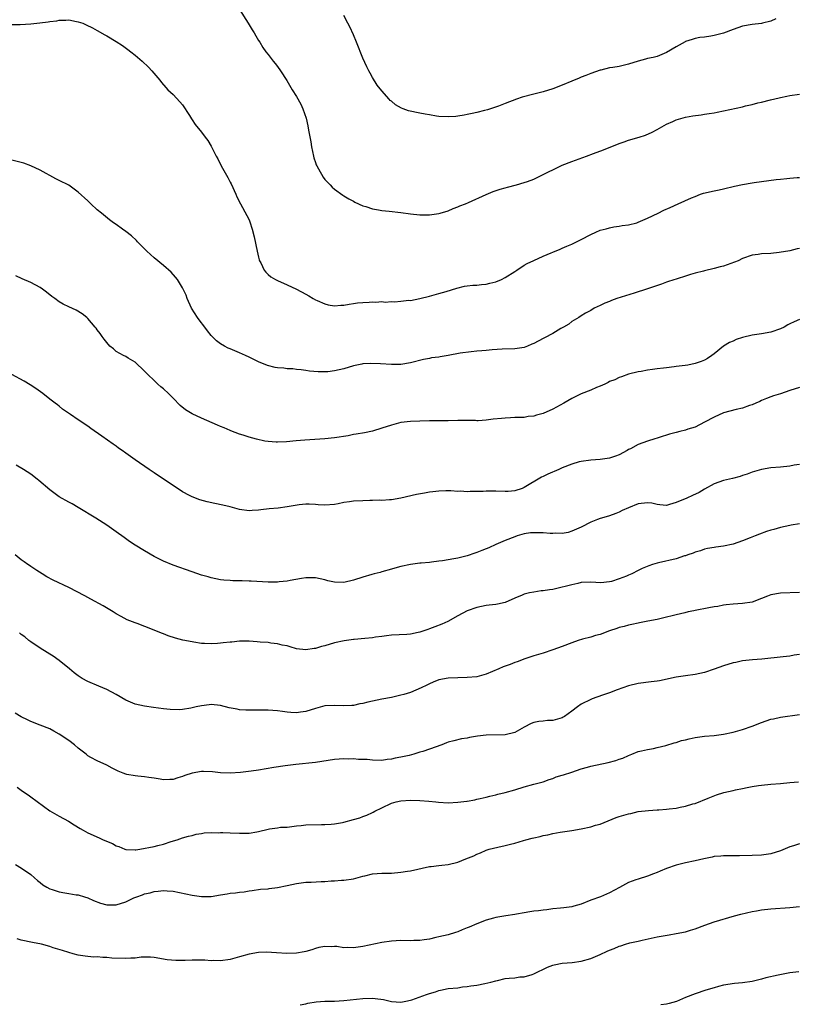
# Model space of a CAD drawing. Units: inches. Extents: x 2619000 to 2622000, y 1476000 to 1479000.
# Drawn here: x 2620373 to 2620537, y 1478426 to 1478634 of the extents above; entities that cross this region are included whole.
import ezdxf

# ---------------------------------------------------------------- set-up
doc = ezdxf.new("R2010")
doc.units = ezdxf.units.IN
doc.header["$MEASUREMENT"] = 0
doc.layers.add('LD26191476_10ft', color=110, linetype='Continuous')

msp = doc.modelspace()

# ---------------------------------------------------------------- linework, layer by layer
at = {"layer": 'LD26191476_10ft'}
for points, elevation in [([(2620419, 1478635.91), (2620420.82, 1478633), (2620421, 1478632.68), (2620421.65, 1478631.65), (2620422.08, 1478631), (2620422.4, 1478630.4), (2620423, 1478629.4), (2620423.26, 1478629), (2620423.89, 1478627.89), (2620424.55, 1478627), (2620425, 1478626.44), (2620426.1, 1478625), (2620426.51, 1478624.51), (2620427, 1478623.88), (2620427.6, 1478623), (2620428.93, 1478620.93), (2620430.09, 1478619), (2620431, 1478617.58), (2620431.94, 1478615.95), (2620432.36, 1478615), (2620433.03, 1478613), (2620433.39, 1478611.39), (2620433.54, 1478610.46), (2620434.01, 1478608.01), (2620434.18, 1478607), (2620434.58, 1478605), (2620434.67, 1478604.67), (2620435, 1478603.65), (2620435.18, 1478603.18), (2620435.26, 1478603), (2620435.65, 1478602.35), (2620436.61, 1478600.61), (2620437, 1478600.11), (2620437.52, 1478599.52), (2620438.08, 1478599), (2620438.49, 1478598.49), (2620439, 1478598.05), (2620440.79, 1478596.79), (2620441, 1478596.68), (2620442, 1478596), (2620443, 1478595.56), (2620443.33, 1478595.33), (2620445, 1478594.56), (2620445.59, 1478594.41), (2620447, 1478593.9), (2620448.27, 1478593.73), (2620449, 1478593.58), (2620450.56, 1478593.44), (2620453, 1478593.17), (2620455, 1478592.87), (2620457, 1478592.67), (2620459, 1478592.69), (2620461, 1478592.93), (2620461.29, 1478593), (2620463, 1478593.52), (2620464.02, 1478593.98), (2620465, 1478594.35), (2620465.44, 1478594.56), (2620466.63, 1478595), (2620467.27, 1478595.27), (2620471, 1478596.92), (2620472.45, 1478597.55), (2620473.95, 1478598.05), (2620475, 1478598.35), (2620475.49, 1478598.51), (2620477.38, 1478599), (2620479, 1478599.47), (2620479.71, 1478599.71), (2620481, 1478600.18), (2620483, 1478601.12), (2620484.22, 1478601.78), (2620485, 1478602.16), (2620487, 1478603.1), (2620489, 1478603.87), (2620492.09, 1478605), (2620493.56, 1478605.56), (2620495.68, 1478606.32), (2620499, 1478607.69), (2620500.03, 1478608.03), (2620501, 1478608.39), (2620503.2, 1478609), (2620504.57, 1478609.43), (2620505.95, 1478610.05), (2620507, 1478610.6), (2620509, 1478611.73), (2620510.31, 1478612.31), (2620511, 1478612.64), (2620513, 1478613.2), (2620514.52, 1478613.48), (2620516.25, 1478613.75), (2620517, 1478613.84), (2620517.98, 1478613.98), (2620519, 1478614.16), (2620519.69, 1478614.31), (2620521, 1478614.55), (2620525, 1478615.43), (2620525.6, 1478615.6), (2620527, 1478615.9), (2620528.24, 1478616.24), (2620529, 1478616.37), (2620530.88, 1478616.88), (2620532.69, 1478617.31), (2620533, 1478617.4), (2620534.34, 1478617.66), (2620535, 1478617.82), (2620537, 1478618.08)], 10050), ([(2620371, 1478632.75), (2620372.76, 1478632.76), (2620375, 1478632.88), (2620376.91, 1478633.09), (2620378.68, 1478633.32), (2620379, 1478633.39), (2620380.46, 1478633.54), (2620381, 1478633.66), (2620382.36, 1478633.64), (2620383, 1478633.71), (2620384.61, 1478633.39), (2620385, 1478633.35), (2620385.98, 1478633), (2620386.7, 1478632.7), (2620388.04, 1478632.04), (2620389, 1478631.52), (2620390.58, 1478630.58), (2620391, 1478630.37), (2620393, 1478629.15), (2620394.31, 1478628.31), (2620395.48, 1478627.48), (2620396.06, 1478627), (2620397, 1478626.27), (2620398.5, 1478625), (2620399.79, 1478623.79), (2620400.54, 1478623), (2620402.23, 1478621), (2620402.55, 1478620.55), (2620403.45, 1478619.45), (2620403.91, 1478619), (2620405, 1478617.98), (2620406.44, 1478616.44), (2620407, 1478615.81), (2620408.42, 1478613.58), (2620408.86, 1478612.86), (2620409, 1478612.67), (2620409.66, 1478611.66), (2620411, 1478610.05), (2620411.76, 1478609), (2620412.29, 1478608.29), (2620413, 1478607.12), (2620413.75, 1478605.75), (2620414.1, 1478605), (2620414.42, 1478604.42), (2620415.15, 1478603), (2620416.53, 1478600.53), (2620417, 1478599.55), (2620417.2, 1478599.2), (2620418.2, 1478597), (2620418.44, 1478596.44), (2620419.18, 1478595), (2620420.55, 1478592.55), (2620421, 1478591.59), (2620421.18, 1478591.18), (2620421.65, 1478589.65), (2620422.05, 1478588.05), (2620422.71, 1478585), (2620423, 1478583.77), (2620423.16, 1478583.16), (2620423.23, 1478583), (2620423.48, 1478582.52), (2620424.21, 1478581), (2620424.56, 1478580.56), (2620425, 1478580.1), (2620425.61, 1478579.61), (2620426.59, 1478579), (2620427, 1478578.79), (2620429, 1478577.92), (2620431, 1478577.03), (2620433, 1478575.97), (2620433.58, 1478575.58), (2620434.52, 1478575), (2620435, 1478574.75), (2620435.39, 1478574.61), (2620437, 1478573.89), (2620437.69, 1478573.69), (2620439, 1478573.52), (2620440.36, 1478573.64), (2620441, 1478573.63), (2620442.13, 1478573.87), (2620443, 1478573.96), (2620443.89, 1478574.11), (2620445, 1478574.21), (2620446.29, 1478574.29), (2620447, 1478574.31), (2620447.73, 1478574.27), (2620449, 1478574.38), (2620449.71, 1478574.29), (2620451, 1478574.42), (2620451.67, 1478574.33), (2620453, 1478574.45), (2620454.65, 1478574.65), (2620455, 1478574.64), (2620457, 1478575.06), (2620459, 1478575.53), (2620461, 1478576.06), (2620462.51, 1478576.51), (2620464.78, 1478577.22), (2620466.4, 1478577.6), (2620467, 1478577.67), (2620468.16, 1478577.84), (2620469, 1478577.86), (2620470, 1478578), (2620471, 1478578.05), (2620471.75, 1478578.25), (2620473, 1478578.51), (2620474.18, 1478579), (2620475, 1478579.42), (2620477, 1478580.73), (2620477.46, 1478581), (2620479, 1478582.04), (2620479.62, 1478582.38), (2620481.02, 1478583.02), (2620483, 1478583.94), (2620484.64, 1478584.64), (2620485, 1478584.82), (2620486.55, 1478585.45), (2620487, 1478585.6), (2620487.96, 1478586.04), (2620489, 1478586.48), (2620491, 1478587.48), (2620493, 1478588.51), (2620494.12, 1478589), (2620495, 1478589.41), (2620496.27, 1478589.73), (2620497, 1478589.94), (2620497.9, 1478590.1), (2620499, 1478590.24), (2620499.62, 1478590.38), (2620501, 1478590.58), (2620502.72, 1478591), (2620503, 1478591.08), (2620505, 1478591.94), (2620507.22, 1478593), (2620508.39, 1478593.61), (2620509.77, 1478594.23), (2620511.44, 1478595), (2620514.22, 1478596.22), (2620515, 1478596.54), (2620516.17, 1478597), (2620516.79, 1478597.21), (2620519, 1478597.74), (2620520.06, 1478597.94), (2620521, 1478598.15), (2620523.31, 1478598.69), (2620525, 1478599.03), (2620527, 1478599.39), (2620527.45, 1478599.45), (2620529, 1478599.71), (2620532.1, 1478600.1), (2620533, 1478600.17), (2620534.32, 1478600.32), (2620535, 1478600.36), (2620536.49, 1478600.49), (2620537, 1478600.51)], 10040), ([(2620532.03, 1478633.97), (2620531, 1478633.49), (2620529.22, 1478633), (2620529, 1478632.95), (2620527, 1478632.75), (2620525, 1478632.39), (2620523, 1478631.7), (2620521, 1478630.95), (2620519, 1478630.44), (2620518.31, 1478630.31), (2620517, 1478630.1), (2620516.02, 1478629.98), (2620515, 1478629.77), (2620514.38, 1478629.62), (2620513, 1478629.17), (2620512.88, 1478629.12), (2620511, 1478628.06), (2620509, 1478626.84), (2620507, 1478626.01), (2620506.19, 1478625.81), (2620505, 1478625.58), (2620504.57, 1478625.43), (2620503, 1478625.05), (2620501, 1478624.42), (2620499, 1478623.94), (2620497.69, 1478623.69), (2620497, 1478623.6), (2620495.15, 1478623.15), (2620495, 1478623.13), (2620493, 1478622.45), (2620492.01, 1478621.99), (2620491, 1478621.66), (2620490.56, 1478621.44), (2620489, 1478620.85), (2620487, 1478619.99), (2620485, 1478619.22), (2620483, 1478618.59), (2620481, 1478618.07), (2620478.59, 1478617.41), (2620477.34, 1478617), (2620475, 1478616.13), (2620473.58, 1478615.58), (2620471.24, 1478614.76), (2620470.62, 1478614.62), (2620469, 1478614.2), (2620468.01, 1478613.99), (2620467, 1478613.76), (2620466.33, 1478613.67), (2620465, 1478613.41), (2620464.6, 1478613.4), (2620463, 1478613.28), (2620461, 1478613.4), (2620460.54, 1478613.46), (2620459, 1478613.7), (2620458.15, 1478613.85), (2620457, 1478614.07), (2620454.6, 1478614.6), (2620453.49, 1478615), (2620453.12, 1478615.12), (2620451.85, 1478615.85), (2620451, 1478616.59), (2620450.77, 1478616.77), (2620450.56, 1478617), (2620449, 1478618.76), (2620448, 1478620), (2620447, 1478621.62), (2620446.5, 1478622.5), (2620446.27, 1478623), (2620445.85, 1478623.85), (2620445, 1478625.67), (2620443.63, 1478629), (2620443, 1478630.6), (2620442.26, 1478632.26), (2620441.85, 1478633), (2620441, 1478634.65)], 10060), ([(2620537, 1478585.57), (2620536.52, 1478585.48), (2620535, 1478585.1), (2620532.7, 1478584.7), (2620531, 1478584.52), (2620529, 1478584.41), (2620528.33, 1478584.33), (2620527, 1478584.13), (2620525, 1478583.45), (2620524.05, 1478583), (2620523.32, 1478582.68), (2620521, 1478581.86), (2620520.31, 1478581.69), (2620519, 1478581.33), (2620517, 1478580.86), (2620516.8, 1478580.8), (2620515, 1478580.36), (2620514.07, 1478580.07), (2620513, 1478579.77), (2620511.2, 1478579.2), (2620509.41, 1478578.59), (2620509, 1478578.47), (2620507.92, 1478578.08), (2620504.96, 1478577.04), (2620502.17, 1478576.17), (2620498.54, 1478575), (2620497.41, 1478574.59), (2620497, 1478574.37), (2620495.98, 1478574.02), (2620495, 1478573.54), (2620493.75, 1478573), (2620493, 1478572.51), (2620491.91, 1478571.91), (2620491, 1478571.35), (2620490.47, 1478571), (2620489, 1478570.16), (2620488.37, 1478569.63), (2620487.29, 1478569), (2620486.68, 1478568.68), (2620485, 1478567.68), (2620483.27, 1478566.73), (2620483, 1478566.6), (2620481, 1478565.56), (2620480.6, 1478565.4), (2620479.69, 1478565), (2620479, 1478564.74), (2620477, 1478564.43), (2620474.35, 1478564.35), (2620472.22, 1478564.22), (2620471, 1478564.08), (2620470.03, 1478564.03), (2620469, 1478563.91), (2620467.82, 1478563.82), (2620465.49, 1478563.49), (2620463, 1478563.02), (2620461.25, 1478562.75), (2620461, 1478562.69), (2620459.48, 1478562.52), (2620459, 1478562.41), (2620457.8, 1478562.2), (2620455, 1478561.49), (2620453, 1478561.16), (2620451, 1478561.12), (2620448.73, 1478561.27), (2620446.64, 1478561.36), (2620445, 1478561.25), (2620444.77, 1478561.23), (2620443, 1478560.82), (2620441, 1478560.24), (2620439, 1478559.77), (2620437.61, 1478559.61), (2620437, 1478559.57), (2620435.58, 1478559.58), (2620433.75, 1478559.75), (2620433, 1478559.87), (2620431.99, 1478559.99), (2620431, 1478560.09), (2620430.2, 1478560.2), (2620429, 1478560.24), (2620428.33, 1478560.33), (2620427, 1478560.42), (2620426.51, 1478560.51), (2620424.89, 1478560.89), (2620423, 1478561.71), (2620421, 1478562.68), (2620420.24, 1478563), (2620419, 1478563.55), (2620417.98, 1478563.98), (2620417, 1478564.41), (2620416.6, 1478564.6), (2620415.84, 1478565), (2620415, 1478565.5), (2620414.13, 1478566.13), (2620413, 1478567.26), (2620412.22, 1478568.22), (2620411.67, 1478569), (2620410.51, 1478570.51), (2620410.16, 1478571), (2620408.89, 1478573), (2620407.96, 1478575), (2620407.74, 1478575.74), (2620407.15, 1478577), (2620407, 1478577.3), (2620405.93, 1478579), (2620405.52, 1478579.52), (2620404.58, 1478580.58), (2620403, 1478582.01), (2620401, 1478583.63), (2620399.48, 1478585), (2620397.49, 1478587), (2620397.26, 1478587.26), (2620396.21, 1478588.21), (2620395, 1478589.17), (2620394.34, 1478589.66), (2620393, 1478590.63), (2620392.45, 1478591), (2620391.61, 1478591.61), (2620389.91, 1478593), (2620389, 1478593.69), (2620387.66, 1478595), (2620387, 1478595.58), (2620385, 1478597.46), (2620383, 1478598.88), (2620381, 1478599.92), (2620380.27, 1478600.27), (2620377, 1478602.08), (2620375, 1478603), (2620373.52, 1478603.52), (2620373, 1478603.67), (2620371, 1478604.18)], 10030), ([(2620537, 1478570.6), (2620535.89, 1478570.11), (2620535, 1478569.66), (2620534.55, 1478569.45), (2620533.78, 1478569), (2620533, 1478568.66), (2620531, 1478567.97), (2620529, 1478567.58), (2620527, 1478567.29), (2620525, 1478566.81), (2620523.64, 1478566.36), (2620523, 1478566.07), (2620522.23, 1478565.77), (2620520.99, 1478565.01), (2620519, 1478563.39), (2620518.55, 1478563), (2620517.61, 1478562.39), (2620517, 1478562.07), (2620516.25, 1478561.75), (2620515, 1478561.31), (2620513.47, 1478561), (2620512.91, 1478560.91), (2620511, 1478560.67), (2620510.61, 1478560.61), (2620509, 1478560.44), (2620508.33, 1478560.33), (2620507, 1478560.21), (2620506.04, 1478560.04), (2620505, 1478559.93), (2620503.67, 1478559.67), (2620503, 1478559.57), (2620501, 1478559.08), (2620499.47, 1478558.53), (2620499, 1478558.4), (2620498.07, 1478557.93), (2620497, 1478557.53), (2620496.67, 1478557.33), (2620495.99, 1478557), (2620495, 1478556.55), (2620494.26, 1478556.26), (2620493, 1478555.7), (2620491, 1478554.92), (2620489, 1478553.99), (2620487.32, 1478553), (2620485, 1478551.74), (2620483, 1478550.79), (2620481.56, 1478550.43), (2620481, 1478550.22), (2620479.85, 1478550.15), (2620479, 1478549.99), (2620477.93, 1478549.93), (2620477, 1478549.93), (2620476.08, 1478549.92), (2620475, 1478549.85), (2620474.22, 1478549.78), (2620472.42, 1478549.58), (2620471, 1478549.38), (2620469.28, 1478549.28), (2620469, 1478549.28), (2620468.7, 1478549.3), (2620466.66, 1478549.34), (2620465, 1478549.32), (2620463, 1478549.25), (2620461.28, 1478549.28), (2620460.74, 1478549.26), (2620459, 1478549.28), (2620457, 1478549.2), (2620455, 1478549.1), (2620453, 1478548.88), (2620451, 1478548.37), (2620449, 1478547.68), (2620447, 1478547.05), (2620445.3, 1478546.7), (2620443.58, 1478546.42), (2620443, 1478546.35), (2620441.87, 1478546.13), (2620439, 1478545.66), (2620437, 1478545.48), (2620432.79, 1478545.21), (2620430.93, 1478545.07), (2620428.86, 1478544.86), (2620427, 1478544.74), (2620426.74, 1478544.74), (2620425, 1478544.87), (2620424.35, 1478545), (2620422.58, 1478545.42), (2620421, 1478545.85), (2620419.79, 1478546.21), (2620419, 1478546.47), (2620417.18, 1478547.18), (2620417, 1478547.24), (2620415.78, 1478547.78), (2620415, 1478548.08), (2620414.37, 1478548.37), (2620411, 1478549.8), (2620409, 1478550.73), (2620407.6, 1478551.6), (2620406.49, 1478552.49), (2620405, 1478554.04), (2620404.05, 1478555), (2620403, 1478555.98), (2620402.42, 1478556.42), (2620401.81, 1478557), (2620401, 1478557.73), (2620399.66, 1478559), (2620399.34, 1478559.34), (2620399, 1478559.75), (2620397, 1478561.64), (2620395.55, 1478562.45), (2620395, 1478562.78), (2620394.55, 1478563), (2620393, 1478563.89), (2620392.42, 1478564.42), (2620391.69, 1478565), (2620391, 1478565.74), (2620390.48, 1478566.48), (2620390.04, 1478567), (2620389.63, 1478567.63), (2620389, 1478568.45), (2620388.77, 1478568.77), (2620388.58, 1478569), (2620387, 1478570.81), (2620386.8, 1478571), (2620385.81, 1478571.81), (2620384.58, 1478572.58), (2620383, 1478573.3), (2620381.86, 1478573.86), (2620381, 1478574.31), (2620380.04, 1478575), (2620379.46, 1478575.46), (2620378.35, 1478576.35), (2620377.49, 1478577), (2620377, 1478577.33), (2620375, 1478578.37), (2620373.19, 1478579.19), (2620371.84, 1478579.83)], 10020), ([(2620537, 1478556.28), (2620535, 1478555.67), (2620533, 1478554.98), (2620531.5, 1478554.5), (2620531, 1478554.31), (2620530.05, 1478553.95), (2620529, 1478553.52), (2620528.65, 1478553.35), (2620527.8, 1478553), (2620527, 1478552.63), (2620526.47, 1478552.47), (2620525, 1478551.94), (2620523.64, 1478551.64), (2620521, 1478550.95), (2620519, 1478550.03), (2620517, 1478549), (2620515, 1478547.94), (2620513.48, 1478547.48), (2620513, 1478547.29), (2620511.8, 1478547), (2620511, 1478546.83), (2620509.58, 1478546.42), (2620509, 1478546.27), (2620508.06, 1478545.94), (2620507, 1478545.62), (2620506.55, 1478545.45), (2620505, 1478544.97), (2620503, 1478544.25), (2620501.37, 1478543.37), (2620501, 1478543.19), (2620500.68, 1478543), (2620499, 1478542.09), (2620498.2, 1478541.8), (2620497, 1478541.42), (2620495, 1478541.14), (2620493, 1478540.98), (2620491, 1478540.71), (2620490.59, 1478540.59), (2620489, 1478540.16), (2620487, 1478539.33), (2620486.3, 1478539), (2620483.97, 1478538.03), (2620483, 1478537.53), (2620482.63, 1478537.37), (2620479, 1478535.18), (2620478.58, 1478535), (2620477, 1478534.53), (2620475.6, 1478534.4), (2620475, 1478534.38), (2620473, 1478534.42), (2620471.57, 1478534.43), (2620471, 1478534.42), (2620470.36, 1478534.36), (2620469, 1478534.35), (2620467.62, 1478534.38), (2620467, 1478534.32), (2620465.59, 1478534.41), (2620465, 1478534.39), (2620463.51, 1478534.49), (2620463, 1478534.5), (2620462.5, 1478534.5), (2620461, 1478534.45), (2620459.72, 1478534.28), (2620459, 1478534.22), (2620457.98, 1478534.02), (2620456.27, 1478533.73), (2620452.98, 1478532.98), (2620451, 1478532.59), (2620450.59, 1478532.59), (2620449, 1478532.48), (2620448.51, 1478532.51), (2620447, 1478532.47), (2620446.48, 1478532.48), (2620445, 1478532.43), (2620443, 1478532.3), (2620442.16, 1478532.16), (2620441, 1478532.02), (2620439.76, 1478531.76), (2620439, 1478531.65), (2620437, 1478531.47), (2620435.59, 1478531.59), (2620435, 1478531.6), (2620433.7, 1478531.7), (2620433, 1478531.68), (2620431.55, 1478531.55), (2620429, 1478531.11), (2620427.11, 1478530.89), (2620425.25, 1478530.75), (2620423.47, 1478530.53), (2620423, 1478530.44), (2620421.64, 1478530.36), (2620421, 1478530.29), (2620419, 1478530.59), (2620417, 1478531.13), (2620415.47, 1478531.47), (2620413.81, 1478531.81), (2620412.17, 1478532.17), (2620410.61, 1478532.61), (2620409, 1478533.22), (2620408.46, 1478533.54), (2620407, 1478534.31), (2620404.2, 1478536.2), (2620403, 1478536.96), (2620401, 1478538.27), (2620399.93, 1478539), (2620397, 1478541.03), (2620395, 1478542.45), (2620394.26, 1478543), (2620393.52, 1478543.52), (2620393, 1478543.92), (2620392.33, 1478544.33), (2620389.98, 1478546.02), (2620387.64, 1478547.63), (2620387, 1478548.13), (2620386.47, 1478548.47), (2620385.74, 1478549), (2620385, 1478549.49), (2620383.38, 1478550.62), (2620381.7, 1478551.7), (2620381, 1478552.32), (2620380.6, 1478552.6), (2620380.15, 1478553), (2620379, 1478553.85), (2620377.56, 1478555), (2620376.06, 1478556.06), (2620374.87, 1478556.87), (2620373.6, 1478557.6), (2620371.02, 1478559.02)], 10010), ([(2620537, 1478540.08), (2620535.91, 1478539.91), (2620535, 1478539.73), (2620533, 1478539.52), (2620531, 1478539.33), (2620529, 1478539), (2620527, 1478538.42), (2620525.98, 1478538.02), (2620525, 1478537.72), (2620524.48, 1478537.52), (2620522.88, 1478537.12), (2620521, 1478536.67), (2620519, 1478535.96), (2620517, 1478534.85), (2620515.86, 1478534.14), (2620514.49, 1478533.51), (2620513.25, 1478533), (2620511, 1478532.04), (2620509.6, 1478531.6), (2620509, 1478531.45), (2620507.56, 1478531.56), (2620507, 1478531.62), (2620505.88, 1478531.88), (2620505, 1478532.01), (2620503, 1478531.8), (2620501, 1478530.96), (2620499.66, 1478530.34), (2620499, 1478529.99), (2620498.27, 1478529.73), (2620497, 1478529.22), (2620496.23, 1478529), (2620495, 1478528.69), (2620494.46, 1478528.46), (2620493, 1478527.93), (2620491, 1478526.89), (2620489, 1478525.98), (2620488.24, 1478525.76), (2620487, 1478525.54), (2620485.58, 1478525.58), (2620485, 1478525.53), (2620484.46, 1478525.54), (2620483, 1478525.66), (2620482.31, 1478525.69), (2620481, 1478525.69), (2620480.35, 1478525.65), (2620479, 1478525.43), (2620477.49, 1478525), (2620477, 1478524.84), (2620475, 1478524.07), (2620473, 1478523.19), (2620471.51, 1478522.49), (2620471, 1478522.32), (2620470.08, 1478521.92), (2620469, 1478521.53), (2620468.59, 1478521.41), (2620467, 1478520.83), (2620465, 1478520.36), (2620464.19, 1478520.19), (2620463, 1478520.01), (2620461.76, 1478519.76), (2620461, 1478519.67), (2620459.45, 1478519.45), (2620459, 1478519.43), (2620457.27, 1478519.27), (2620457, 1478519.26), (2620455, 1478518.99), (2620453, 1478518.55), (2620451.75, 1478518.25), (2620451, 1478518.01), (2620449, 1478517.46), (2620448.66, 1478517.34), (2620447.4, 1478517), (2620446.87, 1478516.87), (2620445, 1478516.31), (2620443, 1478515.66), (2620441, 1478515.19), (2620439, 1478515.26), (2620437.59, 1478515.58), (2620437, 1478515.75), (2620435, 1478516.18), (2620433, 1478516.2), (2620432.07, 1478516.07), (2620429.65, 1478515.65), (2620429, 1478515.5), (2620427.34, 1478515.34), (2620427, 1478515.28), (2620425, 1478515.25), (2620421.45, 1478515.45), (2620421, 1478515.5), (2620419.52, 1478515.52), (2620419, 1478515.57), (2620417.56, 1478515.56), (2620417, 1478515.61), (2620415.67, 1478515.67), (2620415, 1478515.76), (2620413, 1478516.16), (2620412.36, 1478516.36), (2620411, 1478516.76), (2620409, 1478517.44), (2620405, 1478518.86), (2620403, 1478519.66), (2620402.12, 1478520.12), (2620401, 1478520.66), (2620399, 1478521.84), (2620397, 1478523.07), (2620395.84, 1478523.84), (2620394.65, 1478524.65), (2620393, 1478525.86), (2620391, 1478527.27), (2620388.73, 1478528.73), (2620385, 1478531), (2620383.74, 1478531.74), (2620383, 1478532.12), (2620381, 1478533.26), (2620379, 1478534.74), (2620376.72, 1478536.72), (2620376.36, 1478537), (2620375, 1478538), (2620373.44, 1478539), (2620371.92, 1478539.92)], 10000), ([(2620537, 1478527.53), (2620535.27, 1478527.27), (2620535, 1478527.24), (2620533, 1478526.82), (2620531.6, 1478526.4), (2620531, 1478526.24), (2620530.07, 1478525.93), (2620528.6, 1478525.4), (2620527.68, 1478525), (2620526.62, 1478524.62), (2620525, 1478524.01), (2620523, 1478523.31), (2620521, 1478522.82), (2620519.36, 1478522.64), (2620519, 1478522.55), (2620517.64, 1478522.36), (2620517, 1478522.21), (2620516.12, 1478521.88), (2620515, 1478521.56), (2620514.63, 1478521.37), (2620513.44, 1478521), (2620513, 1478520.84), (2620512.8, 1478520.8), (2620511, 1478520.21), (2620507.32, 1478519.32), (2620507, 1478519.29), (2620506.06, 1478519), (2620505.27, 1478518.73), (2620503.85, 1478518.15), (2620503, 1478517.74), (2620501.64, 1478517), (2620501, 1478516.75), (2620500.54, 1478516.54), (2620499, 1478515.95), (2620497.42, 1478515.42), (2620497, 1478515.32), (2620495.15, 1478515.15), (2620493, 1478515.26), (2620491, 1478515.17), (2620490.28, 1478515), (2620489, 1478514.74), (2620487.65, 1478514.35), (2620487, 1478514.19), (2620485, 1478513.75), (2620484.32, 1478513.68), (2620483, 1478513.45), (2620482.58, 1478513.42), (2620481, 1478513.18), (2620480.1, 1478513), (2620479, 1478512.75), (2620478.54, 1478512.54), (2620477, 1478511.93), (2620475, 1478510.99), (2620473.39, 1478510.61), (2620473, 1478510.55), (2620471.61, 1478510.39), (2620471, 1478510.33), (2620469, 1478509.93), (2620467, 1478509.22), (2620465, 1478508.2), (2620462.92, 1478507), (2620461.6, 1478506.4), (2620460.14, 1478505.86), (2620459, 1478505.41), (2620458.68, 1478505.32), (2620457.81, 1478505), (2620457, 1478504.76), (2620456.67, 1478504.67), (2620455, 1478504.35), (2620454.26, 1478504.26), (2620451, 1478504.07), (2620449.98, 1478503.98), (2620449, 1478503.84), (2620447.68, 1478503.68), (2620447, 1478503.56), (2620445.39, 1478503.39), (2620443.17, 1478503.17), (2620443, 1478503.17), (2620441.08, 1478502.92), (2620439, 1478502.47), (2620437, 1478501.89), (2620436.28, 1478501.72), (2620435, 1478501.28), (2620434.73, 1478501.27), (2620433, 1478500.99), (2620431, 1478501.26), (2620429.67, 1478501.67), (2620429, 1478501.83), (2620427.98, 1478502.02), (2620427, 1478502.28), (2620425.58, 1478502.42), (2620425, 1478502.53), (2620423.35, 1478502.65), (2620422.72, 1478502.72), (2620421, 1478502.81), (2620419, 1478502.81), (2620417.34, 1478502.66), (2620417, 1478502.65), (2620415.53, 1478502.47), (2620415, 1478502.42), (2620414.37, 1478502.37), (2620413, 1478502.29), (2620411.62, 1478502.38), (2620411, 1478502.38), (2620409.36, 1478502.64), (2620409, 1478502.68), (2620407.08, 1478503.08), (2620405.49, 1478503.49), (2620403.98, 1478503.98), (2620403, 1478504.36), (2620402.53, 1478504.53), (2620400.67, 1478505.33), (2620397.43, 1478506.57), (2620397, 1478506.7), (2620395.34, 1478507.34), (2620394.02, 1478508.02), (2620393, 1478508.61), (2620392.39, 1478509), (2620390.28, 1478510.28), (2620387.68, 1478511.68), (2620387, 1478512.01), (2620386.37, 1478512.37), (2620383, 1478514.13), (2620379.71, 1478515.71), (2620378.4, 1478516.4), (2620377.37, 1478517), (2620376.3, 1478517.7), (2620375, 1478518.57), (2620374.76, 1478518.76), (2620374.36, 1478519), (2620373.58, 1478519.58), (2620373, 1478519.96), (2620371.72, 1478521)], 9990), ([(2620537, 1478513.06), (2620533, 1478512.92), (2620531, 1478512.58), (2620530.29, 1478512.29), (2620529, 1478511.82), (2620527, 1478511.03), (2620525, 1478510.77), (2620523, 1478510.67), (2620521.54, 1478510.46), (2620521, 1478510.43), (2620519.83, 1478510.17), (2620519, 1478510.08), (2620517.88, 1478509.88), (2620515, 1478509.29), (2620514.75, 1478509.25), (2620513.52, 1478509), (2620512.82, 1478508.82), (2620511, 1478508.42), (2620510.18, 1478508.17), (2620509, 1478507.92), (2620507, 1478507.42), (2620505.05, 1478507.05), (2620503.31, 1478506.69), (2620503, 1478506.66), (2620501.65, 1478506.35), (2620501, 1478506.24), (2620500.04, 1478505.96), (2620499, 1478505.71), (2620498.5, 1478505.5), (2620497, 1478505.02), (2620495, 1478504.28), (2620494.03, 1478504.03), (2620493, 1478503.7), (2620491.25, 1478503.25), (2620490.34, 1478503), (2620489, 1478502.52), (2620487, 1478501.75), (2620485, 1478501.03), (2620483, 1478500.33), (2620481, 1478499.73), (2620479.09, 1478499.09), (2620477.52, 1478498.48), (2620477, 1478498.32), (2620476.05, 1478497.95), (2620475, 1478497.59), (2620474.58, 1478497.42), (2620473.65, 1478497), (2620471, 1478495.88), (2620469.5, 1478495.5), (2620469, 1478495.35), (2620467, 1478495.16), (2620465, 1478495.11), (2620463, 1478495.04), (2620461, 1478494.68), (2620459.82, 1478494.18), (2620459, 1478493.88), (2620458.44, 1478493.56), (2620457.3, 1478493), (2620455, 1478492.03), (2620453.62, 1478491.62), (2620453, 1478491.44), (2620451, 1478491), (2620449, 1478490.62), (2620446, 1478490), (2620445, 1478489.72), (2620444.37, 1478489.63), (2620443, 1478489.32), (2620442.69, 1478489.31), (2620441, 1478489.2), (2620439, 1478489.28), (2620437, 1478489.19), (2620435, 1478488.68), (2620433, 1478488), (2620431.87, 1478487.87), (2620431, 1478487.71), (2620429.84, 1478487.84), (2620429, 1478487.87), (2620428.02, 1478488.02), (2620427, 1478488.14), (2620425, 1478488.31), (2620424.3, 1478488.3), (2620423, 1478488.32), (2620422.28, 1478488.28), (2620421, 1478488.27), (2620420.3, 1478488.3), (2620419, 1478488.39), (2620418.48, 1478488.48), (2620416.82, 1478488.82), (2620415, 1478489.28), (2620413, 1478489.47), (2620412.59, 1478489.41), (2620411, 1478489.24), (2620409.89, 1478489), (2620408.73, 1478488.73), (2620407, 1478488.46), (2620406.39, 1478488.39), (2620404.4, 1478488.41), (2620403, 1478488.57), (2620400.89, 1478488.89), (2620399, 1478489.14), (2620397, 1478489.58), (2620395, 1478490.44), (2620393, 1478491.62), (2620391, 1478492.67), (2620389.35, 1478493.35), (2620387, 1478494.36), (2620385.84, 1478495), (2620385, 1478495.52), (2620384.18, 1478496.18), (2620383.13, 1478497), (2620381, 1478498.77), (2620379.7, 1478499.7), (2620379, 1478500.12), (2620378.48, 1478500.48), (2620377, 1478501.36), (2620375, 1478502.68), (2620374.59, 1478503), (2620373.75, 1478503.75), (2620373, 1478504.26), (2620372.61, 1478504.61)], 9980), ([(2620537, 1478500.02), (2620535.86, 1478499.86), (2620535, 1478499.7), (2620533.56, 1478499.56), (2620529.05, 1478499.05), (2620527.11, 1478498.89), (2620525, 1478498.67), (2620523.62, 1478498.38), (2620523, 1478498.27), (2620521, 1478497.66), (2620519, 1478496.94), (2620517, 1478496.26), (2620515, 1478495.8), (2620513, 1478495.55), (2620511, 1478495.28), (2620507.49, 1478494.51), (2620507, 1478494.42), (2620505.74, 1478494.26), (2620503, 1478493.93), (2620501, 1478493.45), (2620498.56, 1478492.56), (2620497, 1478491.96), (2620495.48, 1478491.48), (2620493.32, 1478490.68), (2620493, 1478490.58), (2620491, 1478489.56), (2620490.23, 1478489), (2620489, 1478488.08), (2620487.46, 1478487), (2620487.18, 1478486.82), (2620487, 1478486.72), (2620485, 1478486.12), (2620483.9, 1478486.1), (2620483, 1478485.98), (2620482.06, 1478485.94), (2620481, 1478485.69), (2620480.48, 1478485.52), (2620479, 1478484.73), (2620477, 1478483.58), (2620475, 1478483.08), (2620471, 1478483.05), (2620469.16, 1478482.84), (2620467.44, 1478482.56), (2620467, 1478482.42), (2620465.76, 1478482.24), (2620464.15, 1478481.85), (2620463, 1478481.53), (2620462.61, 1478481.39), (2620461.63, 1478481), (2620459, 1478480.11), (2620457.62, 1478479.62), (2620457, 1478479.43), (2620455.71, 1478479), (2620454.76, 1478478.76), (2620453, 1478478.39), (2620451.81, 1478478.19), (2620451, 1478477.97), (2620450.1, 1478477.9), (2620449, 1478477.71), (2620447, 1478477.75), (2620445.88, 1478477.88), (2620445, 1478477.92), (2620444.07, 1478477.93), (2620443, 1478478.03), (2620441.99, 1478478.01), (2620441, 1478478.03), (2620439, 1478477.88), (2620435, 1478477.3), (2620430.86, 1478476.86), (2620428.58, 1478476.58), (2620426.22, 1478476.22), (2620423, 1478475.69), (2620421.45, 1478475.45), (2620419.18, 1478475.18), (2620417, 1478475.05), (2620415, 1478475.12), (2620413.3, 1478475.3), (2620411.37, 1478475.37), (2620411, 1478475.35), (2620409, 1478475.04), (2620407.46, 1478474.54), (2620407, 1478474.33), (2620405.96, 1478474.04), (2620405, 1478473.7), (2620404.33, 1478473.67), (2620403, 1478473.66), (2620402.25, 1478473.75), (2620401, 1478473.99), (2620399.86, 1478474.14), (2620399, 1478474.28), (2620397.57, 1478474.43), (2620397, 1478474.47), (2620395.22, 1478474.78), (2620395, 1478474.8), (2620394.46, 1478475), (2620393.44, 1478475.44), (2620392.12, 1478476.12), (2620391, 1478476.73), (2620389, 1478477.6), (2620387.64, 1478478.36), (2620387, 1478478.69), (2620386.64, 1478479), (2620385, 1478480.28), (2620384.19, 1478481), (2620383, 1478481.91), (2620381, 1478483.27), (2620379.85, 1478483.85), (2620379, 1478484.35), (2620377, 1478485.17), (2620375, 1478485.93), (2620374.29, 1478486.29), (2620373, 1478486.9), (2620371.68, 1478487.68)], 9970), ([(2620372.1, 1478472.1), (2620373, 1478471.44), (2620373.27, 1478471.27), (2620374.45, 1478470.45), (2620375, 1478470.03), (2620379, 1478467.12), (2620381, 1478465.95), (2620382.93, 1478464.93), (2620384.17, 1478464.17), (2620385.39, 1478463.39), (2620386.03, 1478463), (2620387, 1478462.49), (2620389.42, 1478461.42), (2620390.28, 1478461), (2620392.19, 1478460.19), (2620393, 1478459.73), (2620393.56, 1478459.56), (2620394.84, 1478459), (2620395, 1478458.94), (2620397, 1478458.86), (2620397.11, 1478458.89), (2620398, 1478459), (2620401, 1478459.6), (2620401.81, 1478459.81), (2620403, 1478460.06), (2620404.62, 1478460.62), (2620405.83, 1478461), (2620407, 1478461.42), (2620408.25, 1478461.75), (2620409, 1478461.91), (2620409.83, 1478462.17), (2620411, 1478462.33), (2620411.54, 1478462.46), (2620413, 1478462.53), (2620414.47, 1478462.47), (2620415, 1478462.5), (2620415.5, 1478462.5), (2620417, 1478462.43), (2620419, 1478462.36), (2620419.61, 1478462.39), (2620421, 1478462.4), (2620422.67, 1478462.67), (2620423, 1478462.74), (2620425, 1478463.25), (2620425.3, 1478463.3), (2620427, 1478463.55), (2620427.63, 1478463.63), (2620429, 1478463.66), (2620431, 1478463.91), (2620432.01, 1478464.01), (2620433, 1478464.17), (2620436.24, 1478464.24), (2620437, 1478464.22), (2620438.32, 1478464.32), (2620439, 1478464.39), (2620440.67, 1478464.67), (2620441, 1478464.74), (2620443, 1478465.24), (2620444.35, 1478465.65), (2620445, 1478465.89), (2620445.82, 1478466.18), (2620447, 1478466.75), (2620447.18, 1478466.82), (2620447.5, 1478467), (2620449, 1478467.76), (2620451, 1478468.72), (2620452, 1478469), (2620453, 1478469.23), (2620455, 1478469.34), (2620457, 1478469.29), (2620458.86, 1478469.14), (2620460.34, 1478469), (2620460.93, 1478468.93), (2620463, 1478468.81), (2620465, 1478468.9), (2620466.89, 1478469.11), (2620467, 1478469.14), (2620468.61, 1478469.39), (2620469, 1478469.52), (2620469.71, 1478469.71), (2620471, 1478470.01), (2620471.78, 1478470.22), (2620473, 1478470.48), (2620473.4, 1478470.6), (2620475, 1478470.93), (2620477, 1478471.51), (2620479, 1478472.18), (2620481, 1478472.72), (2620483, 1478473.24), (2620484.28, 1478473.72), (2620485, 1478473.89), (2620485.75, 1478474.25), (2620487, 1478474.58), (2620487.3, 1478474.7), (2620489, 1478475.26), (2620491, 1478475.95), (2620492.33, 1478476.33), (2620493, 1478476.51), (2620496.71, 1478477.29), (2620498.29, 1478477.71), (2620499, 1478477.95), (2620499.81, 1478478.19), (2620501, 1478478.74), (2620501.65, 1478479), (2620503, 1478479.59), (2620503.73, 1478479.73), (2620505, 1478480.05), (2620506.22, 1478480.22), (2620507, 1478480.41), (2620508.87, 1478480.87), (2620510.58, 1478481.42), (2620511, 1478481.5), (2620512.12, 1478481.88), (2620513, 1478482.07), (2620513.72, 1478482.28), (2620515, 1478482.54), (2620517, 1478482.83), (2620519.01, 1478482.99), (2620521, 1478483.24), (2620523, 1478483.64), (2620525, 1478484.21), (2620527, 1478484.94), (2620529, 1478485.74), (2620529.96, 1478486.04), (2620531, 1478486.41), (2620531.51, 1478486.49), (2620533, 1478486.84), (2620537, 1478487.42)], 9960), ([(2620371.78, 1478455.78), (2620373.03, 1478455.03), (2620375, 1478453.69), (2620375.82, 1478453), (2620376.43, 1478452.43), (2620377, 1478452.02), (2620377.53, 1478451.53), (2620378.37, 1478451), (2620379, 1478450.64), (2620379.49, 1478450.51), (2620381, 1478450), (2620382.2, 1478449.8), (2620383, 1478449.7), (2620384.58, 1478449.42), (2620385, 1478449.39), (2620386.33, 1478449), (2620387, 1478448.79), (2620388.23, 1478448.23), (2620389.67, 1478447.67), (2620391, 1478447.31), (2620393, 1478447.31), (2620395, 1478447.92), (2620396.74, 1478448.74), (2620397.34, 1478449), (2620398.58, 1478449.42), (2620399, 1478449.6), (2620400.15, 1478449.85), (2620401, 1478450.11), (2620401.84, 1478450.16), (2620403, 1478450.32), (2620403.76, 1478450.24), (2620405, 1478450.16), (2620409, 1478449.34), (2620411, 1478449.06), (2620413, 1478449.07), (2620415, 1478449.37), (2620416.4, 1478449.6), (2620417, 1478449.72), (2620418.16, 1478449.84), (2620419, 1478449.99), (2620419.94, 1478450.06), (2620421, 1478450.25), (2620421.68, 1478450.32), (2620423.43, 1478450.57), (2620425, 1478450.69), (2620425.26, 1478450.74), (2620427, 1478450.94), (2620429, 1478451.36), (2620431, 1478451.81), (2620433, 1478452.05), (2620434.09, 1478452.09), (2620436.21, 1478452.21), (2620437, 1478452.23), (2620438.34, 1478452.35), (2620439, 1478452.36), (2620440.49, 1478452.49), (2620441, 1478452.5), (2620443, 1478452.8), (2620445, 1478453.34), (2620445.42, 1478453.42), (2620447, 1478453.8), (2620449, 1478453.95), (2620450.04, 1478453.96), (2620451, 1478454), (2620453, 1478454.17), (2620454.37, 1478454.37), (2620455, 1478454.48), (2620459, 1478455.36), (2620459.38, 1478455.38), (2620461, 1478455.57), (2620461.62, 1478455.62), (2620463, 1478455.79), (2620465, 1478456.29), (2620466.68, 1478457), (2620468.36, 1478457.64), (2620469, 1478457.98), (2620469.77, 1478458.23), (2620471, 1478458.79), (2620471.64, 1478459), (2620473.44, 1478459.44), (2620475, 1478459.79), (2620476.1, 1478460.1), (2620477, 1478460.31), (2620478.87, 1478460.87), (2620479.35, 1478461), (2620480.69, 1478461.31), (2620481, 1478461.42), (2620482.33, 1478461.67), (2620483, 1478461.9), (2620483.97, 1478462.03), (2620485, 1478462.31), (2620486.58, 1478462.58), (2620489, 1478462.92), (2620491, 1478463.27), (2620493, 1478463.72), (2620494.05, 1478464.05), (2620495, 1478464.32), (2620498.34, 1478465.66), (2620499, 1478465.89), (2620501, 1478466.5), (2620501.43, 1478466.57), (2620503, 1478466.94), (2620505.18, 1478467.18), (2620507, 1478467.29), (2620507.33, 1478467.33), (2620509, 1478467.45), (2620509.52, 1478467.52), (2620511, 1478467.67), (2620511.86, 1478467.86), (2620513, 1478468.06), (2620514.54, 1478468.54), (2620515, 1478468.66), (2620517.76, 1478469.76), (2620519.5, 1478470.5), (2620521.04, 1478470.96), (2620523, 1478471.41), (2620523.49, 1478471.49), (2620525, 1478471.81), (2620525.98, 1478471.98), (2620527, 1478472.2), (2620528.4, 1478472.4), (2620529, 1478472.51), (2620531, 1478472.71), (2620533, 1478472.87), (2620535, 1478473.05), (2620536.81, 1478473.19)], 9950), ([(2620537, 1478460.17), (2620535.73, 1478459.73), (2620535, 1478459.53), (2620533, 1478458.7), (2620531, 1478458.04), (2620529, 1478457.75), (2620527, 1478457.69), (2620524.35, 1478457.65), (2620523, 1478457.64), (2620522.38, 1478457.62), (2620521, 1478457.64), (2620520.44, 1478457.56), (2620519, 1478457.45), (2620518.63, 1478457.37), (2620516.83, 1478457), (2620515, 1478456.55), (2620513, 1478456.14), (2620511, 1478455.66), (2620509, 1478454.97), (2620507.62, 1478454.38), (2620507, 1478454.09), (2620506.21, 1478453.79), (2620505, 1478453.3), (2620503, 1478452.72), (2620502.53, 1478452.53), (2620501, 1478451.98), (2620499.06, 1478450.94), (2620497, 1478449.8), (2620495.06, 1478449), (2620493, 1478448.25), (2620491, 1478447.45), (2620489.48, 1478447), (2620489, 1478446.88), (2620487.33, 1478446.67), (2620486.61, 1478446.61), (2620485, 1478446.42), (2620483.76, 1478446.24), (2620483, 1478446.19), (2620481.98, 1478446.02), (2620481, 1478445.95), (2620480.21, 1478445.79), (2620479, 1478445.64), (2620477.36, 1478445.36), (2620477, 1478445.29), (2620475.14, 1478445), (2620473, 1478444.62), (2620472.49, 1478444.49), (2620471, 1478444.07), (2620469, 1478443.3), (2620467.39, 1478442.61), (2620467, 1478442.42), (2620465.94, 1478442.06), (2620465, 1478441.63), (2620464.5, 1478441.5), (2620463, 1478441), (2620461, 1478440.52), (2620460.39, 1478440.39), (2620459, 1478440.06), (2620457.94, 1478439.94), (2620457, 1478439.77), (2620455.76, 1478439.76), (2620455, 1478439.72), (2620453, 1478439.76), (2620451, 1478439.67), (2620449, 1478439.37), (2620445, 1478438.52), (2620443, 1478438.23), (2620441.72, 1478438.28), (2620441, 1478438.27), (2620439.51, 1478438.49), (2620439, 1478438.51), (2620438.45, 1478438.45), (2620437, 1478438.53), (2620435.72, 1478438.28), (2620435, 1478438.08), (2620434.2, 1478437.8), (2620433, 1478437.48), (2620432.64, 1478437.36), (2620431, 1478437.11), (2620428.95, 1478437.05), (2620426.79, 1478437.21), (2620424.67, 1478437.33), (2620423, 1478437.25), (2620421, 1478436.89), (2620419, 1478436.33), (2620417, 1478435.81), (2620415, 1478435.53), (2620413.55, 1478435.55), (2620413, 1478435.53), (2620411.65, 1478435.65), (2620409, 1478435.66), (2620407.57, 1478435.57), (2620407, 1478435.59), (2620405.55, 1478435.55), (2620403.72, 1478435.72), (2620401, 1478436.18), (2620400.24, 1478436.24), (2620399, 1478436.27), (2620398.24, 1478436.24), (2620397, 1478436.09), (2620396.06, 1478436.06), (2620395, 1478435.96), (2620392.06, 1478436.06), (2620391, 1478436.2), (2620390.17, 1478436.17), (2620389, 1478436.34), (2620388.29, 1478436.29), (2620387, 1478436.44), (2620386.47, 1478436.47), (2620385, 1478436.71), (2620383.94, 1478437), (2620383, 1478437.24), (2620381.68, 1478437.68), (2620379.73, 1478438.27), (2620379, 1478438.52), (2620377.24, 1478439), (2620375.39, 1478439.39), (2620373, 1478439.85), (2620372.1, 1478440.1)], 9940), ([(2620431.76, 1478426.24), (2620433, 1478426.44), (2620433.39, 1478426.61), (2620435.15, 1478426.85), (2620437, 1478426.99), (2620439, 1478427.03), (2620441, 1478427.13), (2620445, 1478427.57), (2620447, 1478427.61), (2620447.56, 1478427.56), (2620449.32, 1478427.32), (2620450.76, 1478427), (2620451.05, 1478426.95), (2620453, 1478426.82), (2620454.02, 1478427), (2620455, 1478427.19), (2620455.28, 1478427.28), (2620458.39, 1478428.39), (2620459, 1478428.62), (2620460.28, 1478429), (2620461, 1478429.24), (2620461.32, 1478429.32), (2620463, 1478429.64), (2620465, 1478429.83), (2620466.01, 1478429.99), (2620467, 1478430.06), (2620467.75, 1478430.25), (2620469, 1478430.4), (2620470.71, 1478430.71), (2620471.93, 1478431), (2620473, 1478431.31), (2620473.38, 1478431.38), (2620475, 1478431.76), (2620475.85, 1478431.85), (2620477, 1478431.95), (2620478.1, 1478432.1), (2620479, 1478432.14), (2620480.64, 1478432.64), (2620481, 1478432.73), (2620483.87, 1478434.13), (2620485, 1478434.58), (2620485.32, 1478434.68), (2620487.02, 1478434.98), (2620489.13, 1478435.13), (2620491, 1478435.41), (2620493, 1478435.99), (2620495, 1478436.84), (2620496.5, 1478437.5), (2620497, 1478437.77), (2620497.92, 1478438.08), (2620499, 1478438.57), (2620499.35, 1478438.65), (2620500.35, 1478439), (2620501.26, 1478439.26), (2620503, 1478439.65), (2620503.88, 1478439.88), (2620507, 1478440.54), (2620509.55, 1478441), (2620511, 1478441.25), (2620513, 1478441.64), (2620514.07, 1478441.93), (2620515, 1478442.22), (2620517.07, 1478443), (2620519, 1478443.74), (2620523.3, 1478445), (2620524.64, 1478445.36), (2620527, 1478445.89), (2620527.96, 1478446.04), (2620529, 1478446.23), (2620531, 1478446.46), (2620535, 1478446.72), (2620537, 1478446.93)], 9930), ([(2620536.84, 1478433.16), (2620535, 1478432.96), (2620532.51, 1478432.51), (2620529.9, 1478431.9), (2620529, 1478431.66), (2620527, 1478431.17), (2620525, 1478430.87), (2620523.28, 1478430.72), (2620521, 1478430.37), (2620519.94, 1478430.06), (2620519, 1478429.83), (2620517.29, 1478429.29), (2620515, 1478428.51), (2620513, 1478427.74), (2620511.07, 1478426.93), (2620509.52, 1478426.48), (2620509, 1478426.37), (2620507.79, 1478426.21)], 9920)]:
    msp.add_lwpolyline(points, dxfattribs=dict(at, elevation=elevation))

doc.saveas('drawing.dxf')
